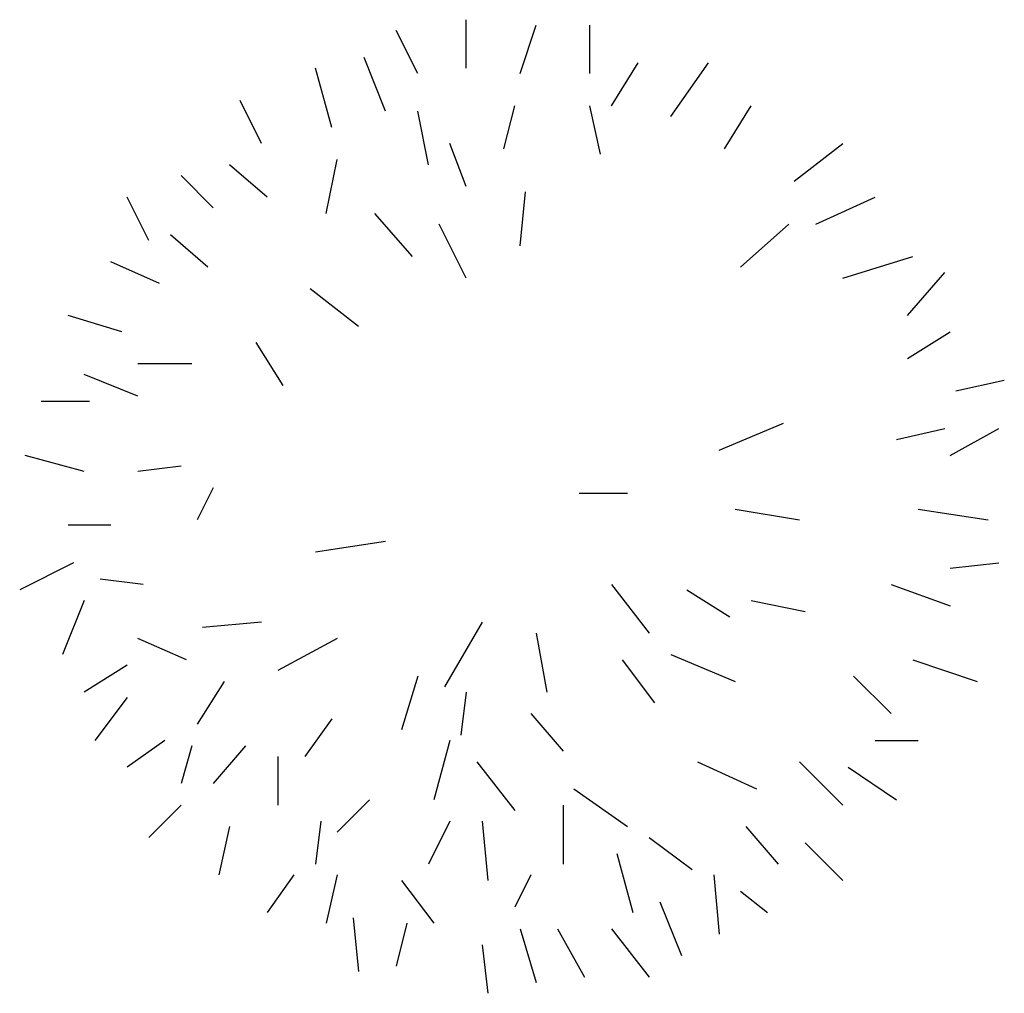
# Model space of a CAD drawing. Units: metres. Extents: x 4281053.09 to 4281058.09, y 1754925.11 to 1754930.05.
import ezdxf

# ---------------------------------------------------------------- set-up
doc = ezdxf.new("R2010")
doc.units = ezdxf.units.M
doc.header["$LTSCALE"] = 0.0002

msp = doc.modelspace()

# ---------------------------------------------------------------- linework, layer by layer
at = {"linetype": 'Continuous'}
for p, q in [((4281055.3542, 1754929.8067), (4281055.3542, 1754930.0526)), ((4281055.6273, 1754929.7795), (4281055.7089, 1754930.0254)), ((4281055.982, 1754929.7795), (4281055.982, 1754930.0254)), ((4281055.1083, 1754929.7795), (4281054.9983, 1754929.997)), ((4281054.9439, 1754929.5879), (4281054.8352, 1754929.8611)), ((4281054.6708, 1754929.5052), (4281054.5892, 1754929.8067)), ((4281056.092, 1754929.6151), (4281056.2279, 1754929.8339)), ((4281056.3923, 1754929.5607), (4281056.5838, 1754929.8339)), ((4281054.3149, 1754929.4236), (4281054.2062, 1754929.6423)), ((4281055.5445, 1754929.3964), (4281055.6001, 1754929.6151)), ((4281056.0364, 1754929.3692), (4281055.982, 1754929.6151)), ((4281056.6654, 1754929.3964), (4281056.8013, 1754929.6151)), ((4281055.1627, 1754929.3148), (4281055.1083, 1754929.5879)), ((4281055.3542, 1754929.2049), (4281055.2714, 1754929.4236)), ((4281057.0201, 1754929.232), (4281057.266, 1754929.4236)), ((4281054.3433, 1754929.1505), (4281054.1518, 1754929.3148)), ((4281054.6436, 1754929.0689), (4281054.698, 1754929.342)), ((4281054.069, 1754929.0961), (4281053.9059, 1754929.2604)), ((4281053.7415, 1754928.9317), (4281053.6327, 1754929.1505)), ((4281055.6273, 1754928.9045), (4281055.6545, 1754929.1777)), ((4281057.13, 1754929.0145), (4281057.4303, 1754929.1505)), ((4281055.0811, 1754928.8501), (4281054.8895, 1754929.0689)), ((4281055.3542, 1754928.7402), (4281055.217, 1754929.0145)), ((4281056.747, 1754928.7958), (4281056.9929, 1754929.0145)), ((4281054.0418, 1754928.7958), (4281053.8515, 1754928.9589)), ((4281057.266, 1754928.7402), (4281057.6219, 1754928.8501)), ((4281053.7959, 1754928.713), (4281053.55, 1754928.823)), ((4281057.5947, 1754928.5498), (4281057.785, 1754928.7686)), ((4281054.8068, 1754928.4943), (4281054.5609, 1754928.6858)), ((4281053.6056, 1754928.4671), (4281053.3324, 1754928.5498)), ((4281057.5947, 1754928.3311), (4281057.8122, 1754928.4671)), ((4281054.4249, 1754928.1939), (4281054.2877, 1754928.4127)), ((4281053.9602, 1754928.3039), (4281053.6871, 1754928.3039)), ((4281053.6871, 1754928.1396), (4281053.414, 1754928.2495)), ((4281057.8406, 1754928.1668), (4281058.0865, 1754928.2211)), ((4281053.4412, 1754928.1124), (4281053.1953, 1754928.1124)), ((4281056.6382, 1754927.8664), (4281056.9657, 1754928.0036)), ((4281057.5391, 1754927.9208), (4281057.785, 1754927.9752)), ((4281057.8122, 1754927.8392), (4281058.0581, 1754927.9752)), ((4281053.414, 1754927.7577), (4281053.1137, 1754927.8392)), ((4281053.9059, 1754927.7849), (4281053.6871, 1754927.7577)), ((4281054.069, 1754927.6749), (4281053.9874, 1754927.5117)), ((4281055.9276, 1754927.6477), (4281056.1735, 1754927.6477)), ((4281056.7198, 1754927.5661), (4281057.0473, 1754927.5117)), ((4281057.6491, 1754927.5661), (4281058.0038, 1754927.5117)), ((4281053.55, 1754927.4845), (4281053.3324, 1754927.4845)), ((4281054.9439, 1754927.4018), (4281054.5892, 1754927.3474)), ((4281053.3596, 1754927.293), (4281053.0865, 1754927.1558)), ((4281057.8122, 1754927.2658), (4281058.0581, 1754927.293)), ((4281053.7143, 1754927.183), (4281053.4956, 1754927.2102)), ((4281056.092, 1754927.183), (4281056.2823, 1754926.9371)), ((4281056.4738, 1754927.1558), (4281056.6926, 1754927.0199)), ((4281057.5119, 1754927.183), (4281057.8122, 1754927.0743)), ((4281053.414, 1754927.1015), (4281053.3041, 1754926.8283)), ((4281056.8013, 1754927.1015), (4281057.0745, 1754927.0471)), ((4281054.3149, 1754926.9927), (4281054.0146, 1754926.9643)), ((4281055.4358, 1754926.9927), (4281055.2442, 1754926.664)), ((4281053.9331, 1754926.8011), (4281053.6871, 1754926.9099)), ((4281054.698, 1754926.9099), (4281054.3977, 1754926.7467)), ((4281055.7089, 1754926.9371), (4281055.7633, 1754926.6368)), ((4281056.1463, 1754926.8011), (4281056.3095, 1754926.5824)), ((4281056.3923, 1754926.8283), (4281056.7198, 1754926.6912)), ((4281057.6219, 1754926.8011), (4281057.9494, 1754926.6912)), ((4281053.6327, 1754926.7739), (4281053.414, 1754926.6368)), ((4281055.1083, 1754926.7184), (4281055.0255, 1754926.4453)), ((4281057.3204, 1754926.7184), (4281057.5119, 1754926.528)), ((4281054.1246, 1754926.6912), (4281053.9874, 1754926.4736)), ((4281053.6327, 1754926.6096), (4281053.4684, 1754926.3909)), ((4281055.3542, 1754926.6368), (4281055.327, 1754926.4181)), ((4281054.6708, 1754926.5008), (4281054.5337, 1754926.3093)), ((4281055.6817, 1754926.528), (4281055.846, 1754926.3365)), ((4281053.8243, 1754926.3909), (4281053.6327, 1754926.2549)), ((4281053.9602, 1754926.3637), (4281053.9059, 1754926.1721)), ((4281054.2334, 1754926.3637), (4281054.069, 1754926.1721)), ((4281055.2714, 1754926.3909), (4281055.1898, 1754926.0905)), ((4281057.4303, 1754926.3909), (4281057.6491, 1754926.3909)), ((4281054.3977, 1754926.3093), (4281054.3977, 1754926.0634)), ((4281055.4086, 1754926.2821), (4281055.6001, 1754926.0362)), ((4281056.5282, 1754926.2821), (4281056.8285, 1754926.1449)), ((4281057.0473, 1754926.2821), (4281057.266, 1754926.0634)), ((4281057.2932, 1754926.2549), (4281057.5391, 1754926.0905)), ((4281055.9004, 1754926.1449), (4281056.1735, 1754925.9534)), ((4281053.9059, 1754926.0634), (4281053.7415, 1754925.899)), ((4281054.8623, 1754926.0905), (4281054.698, 1754925.9262)), ((4281055.846, 1754926.0634), (4281055.846, 1754925.763)), ((4281054.1518, 1754925.9534), (4281054.0974, 1754925.7086)), ((4281054.6164, 1754925.9818), (4281054.5892, 1754925.763)), ((4281055.2714, 1754925.9818), (4281055.1627, 1754925.763)), ((4281055.4358, 1754925.9818), (4281055.463, 1754925.6803)), ((4281056.7741, 1754925.9534), (4281056.9385, 1754925.763)), ((4281056.2823, 1754925.899), (4281056.501, 1754925.7358)), ((4281057.0745, 1754925.8718), (4281057.266, 1754925.6803)), ((4281056.1191, 1754925.8174), (4281056.2007, 1754925.5171)), ((4281054.4793, 1754925.7086), (4281054.3433, 1754925.5171)), ((4281054.698, 1754925.7086), (4281054.6436, 1754925.4627)), ((4281055.6817, 1754925.7086), (4281055.6001, 1754925.5443)), ((4281056.611, 1754925.7086), (4281056.6382, 1754925.4071)), ((4281055.0255, 1754925.6803), (4281055.1898, 1754925.4627)), ((4281056.747, 1754925.6259), (4281056.8841, 1754925.5171)), ((4281056.3379, 1754925.5715), (4281056.4466, 1754925.2984)), ((4281054.7796, 1754925.4899), (4281054.8068, 1754925.2168)), ((4281055.0527, 1754925.4627), (4281054.9983, 1754925.244)), ((4281055.6273, 1754925.4343), (4281055.7089, 1754925.1612)), ((4281055.8177, 1754925.4343), (4281055.9548, 1754925.1884)), ((4281056.092, 1754925.4343), (4281056.2823, 1754925.1884)), ((4281055.4358, 1754925.3528), (4281055.463, 1754925.1068))]:
    msp.add_line(p, q, dxfattribs=at)

doc.saveas('drawing.dxf')
